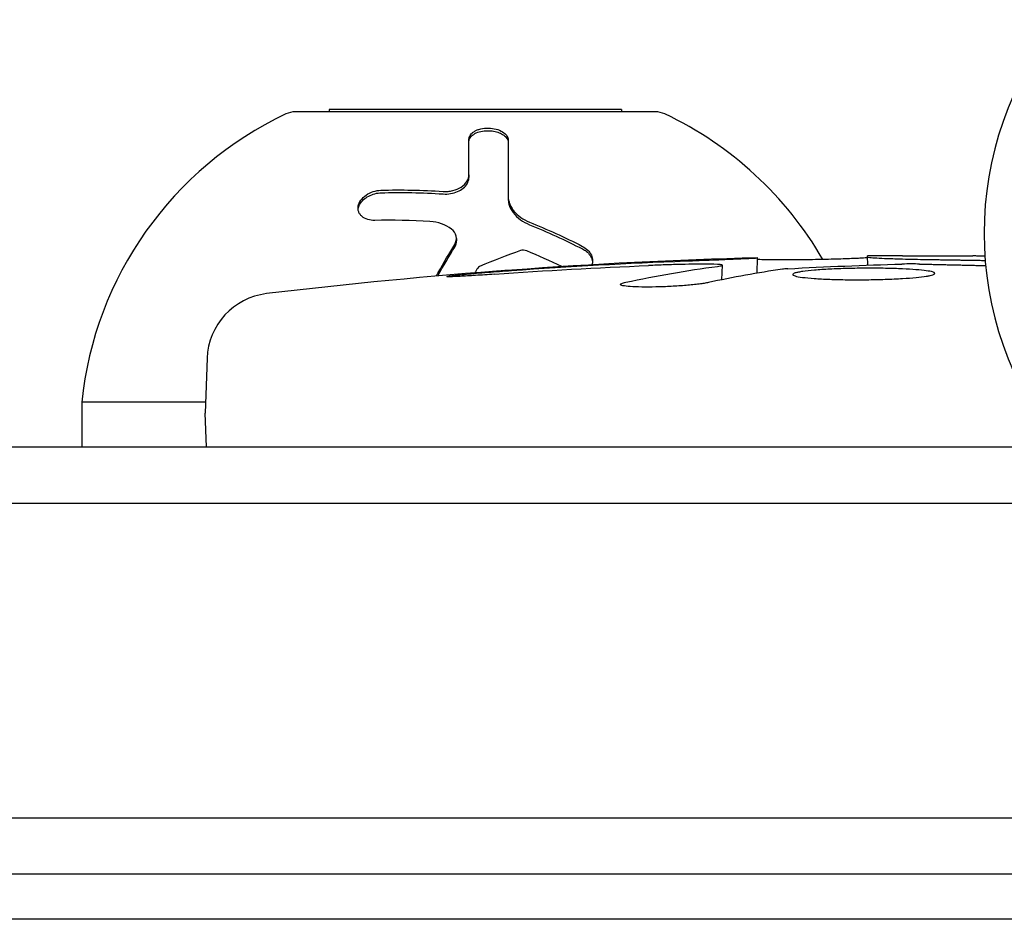
# Model space of a CAD drawing. Units: millimetres. Extents: x -4254 to 4372, y -4175 to 2908.
# Drawn here: x -2188 to -2144, y 763 to 803 of the extents above; entities that cross this region are included whole.
import ezdxf

# ---------------------------------------------------------------- set-up
doc = ezdxf.new("R2010")
doc.units = ezdxf.units.MM
doc.header["$LTSCALE"] = 20
doc.layers.add('2d', color=230, linetype='Continuous')

msp = doc.modelspace()

# ---------------------------------------------------------------- linework, layer by layer
at = {"layer": '2d'}
for p, q in [((-2159.469, 798.993, 122.972), (-2175.469, 798.993, 122.972)), ((-2160.969, 799.09, 122.972), (-2173.969, 799.09, 122.972)), ((-2173.969, 799.09, 122.972), (-2173.969, 798.993, 122.972)), ((-2160.969, 799.09, 122.972), (-2160.969, 798.993, 122.972)), ((-2167.753, 796.187, 122.972), (-2167.753, 796.072, 122.972)), ((-2166.01, 795.24, 122.972), (-2166.01, 795.125, 122.972)), ((-2168.308, 793.367, 122.972), (-2168.308, 793.252, 122.972)), ((-2154.943, 791.817, 122.972), (-2154.919, 792.499, 122.972)), ((-2154.919, 792.499, 122.972), (-2154.919, 792.503, 122.972)), ((-2150.02, 792.176, 122.972), (-2150.035, 792.584, 122.972)), ((-2148.479, 792.59, 122.972), (-2145.35, 792.59, 122.972)), ((-2156.505, 791.527, 122.972), (-2156.482, 792.174, 122.972)), ((-2156.482, 792.175, 122.972), (-2156.482, 792.175, 122.972)), ((-2179.394, 788.034, 122.972), (-2179.479, 785.59, 122.972)), ((-2179.462, 786.09, 122.972), (-2184.969, 786.09, 122.972)), ((-2184.969, 786.09, 122.972), (-2184.969, 784.09, 122.972)), ((-2179.427, 784.09, 122.972), (-2179.479, 785.59, 122.972)), ((-2241.077, 784.09, 122.972), (-1584.371, 784.09, 122.972)), ((-2242.735, 781.59, 122.972), (-1582.713, 781.59, 122.972)), ((-1583.12, 767.59, 122.972), (-2242.328, 767.59, 122.972)), ((-1583.179, 765.09, 122.972), (-2242.269, 765.09, 122.972)), ((-2112.578, 763.09, 122.972), (-2191.019, 763.09, 122.972))]:
    msp.add_line(p, q, dxfattribs=at)
for centre, radius, start, end in [((-2129.856, 793.59, 122.972), 15, 140.7035, 219.2965), ((-2169.055, 784.433, 122.972), 16, 115.3156, 174.0587), ((-2175.469, 797.993, 122.972), 1, 90, 115.3156), ((-2159.469, 797.993, 122.972), 1, 64.6844, 90), ((-2165.883, 784.433, 122.972), 16, 29.9745, 64.6844), ((-2148.479, 554.038, 122.972), 238.551, 91.54688, 96.80643), ((-2148.479, 554.038, 122.972), 238.551, 90, 90.37365), ((-2176.395, 787.929, 122.972), 3, 96.8064, 178)]:
    msp.add_arc(centre, radius, start, end, dxfattribs=at)
at = {"layer": '2d', "extrusion": (0, 0, -1)}
for centre, major_axis, ratio, start_param, end_param in [((-2148.038, 554.14, 122.972), (-53.85, 232.376), 0.987978, 0.154765, 0.187622), ((-2139.644, 554.742, 122.972), (-18.883, 236.945), 0.898331, 0.023222, 0.046995), ((-2151.413, 554.693, 122.972), (51.811, 232.1), 0.987086, -0.287202, -0.257971), ((-2157.194, 554.382, 122.972), (9.38, 238.164), 0.462192, -0.117477, -0.0806)]:
    msp.add_ellipse(centre, major_axis=major_axis, ratio=ratio, start_param=start_param, end_param=end_param, dxfattribs=at)
at = {"layer": '2d'}
msp.add_ellipse((-2138.701, 554.425, 122.972), major_axis=(-9.422, 238.107), ratio=0.469984, start_param=0.050953, end_param=0.08068, dxfattribs=at)
for points, knots in [([(-2167.753, 797.775, 122.972), (-2167.753, 797.807, 122.972), (-2167.748, 797.839, 122.972), (-2167.733, 797.887, 122.972), (-2167.726, 797.903, 122.972), (-2167.711, 797.934, 122.972), (-2167.702, 797.949, 122.972), (-2167.67, 797.995, 122.972), (-2167.645, 798.024, 122.972), (-2167.6, 798.064, 122.972), (-2167.583, 798.077, 122.972), (-2167.549, 798.102, 122.972), (-2167.532, 798.113, 122.972), (-2167.471, 798.149, 122.972), (-2167.428, 798.17, 122.972), (-2167.335, 798.206, 122.972), (-2167.286, 798.221, 122.972), (-2167.123, 798.26, 122.972), (-2167.008, 798.272, 122.972), (-2166.77, 798.268, 122.972), (-2166.65, 798.252, 122.972), (-2166.435, 798.195, 122.972), (-2166.336, 798.153, 122.972), (-2166.177, 798.054, 122.972), (-2166.115, 797.996, 122.972), (-2166.032, 797.872, 122.972), (-2166.01, 797.807, 122.972), (-2166.01, 797.741, 122.972)], [0, 0, 0, 0, 0.0625, 0.0625, 0.09375, 0.09375, 0.125, 0.125, 0.1875, 0.1875, 0.21875, 0.21875, 0.25, 0.25, 0.3125, 0.3125, 0.375, 0.375, 0.5, 0.5, 0.625, 0.625, 0.75, 0.75, 0.875, 0.875, 1, 1, 1, 1]), ([(-2167.753, 797.66, 122.972), (-2167.753, 797.704, 122.972), (-2167.744, 797.749, 122.972), (-2167.725, 797.791, 122.972), (-2167.698, 797.85, 122.972), (-2167.652, 797.907, 122.972), (-2167.59, 797.957, 122.972), (-2167.529, 798.005, 122.972), (-2167.45, 798.048, 122.972), (-2167.36, 798.081, 122.972), (-2167.276, 798.112, 122.972), (-2167.18, 798.134, 122.972), (-2167.08, 798.146, 122.972), (-2166.987, 798.156, 122.972), (-2166.889, 798.158, 122.972), (-2166.794, 798.151, 122.972), (-2166.703, 798.144, 122.972), (-2166.613, 798.128, 122.972), (-2166.531, 798.105, 122.972), (-2166.449, 798.083, 122.972), (-2166.372, 798.052, 122.972), (-2166.305, 798.017, 122.972), (-2166.236, 797.98, 122.972), (-2166.176, 797.936, 122.972), (-2166.131, 797.889, 122.972), (-2166.081, 797.839, 122.972), (-2166.046, 797.784, 122.972), (-2166.028, 797.729, 122.972), (-2166.016, 797.695, 122.972), (-2166.01, 797.661, 122.972), (-2166.01, 797.626, 122.972)], [0, 0, 0, 0, 0.085233, 0.085233, 0.085233, 0.204736, 0.204736, 0.204736, 0.322221, 0.322221, 0.322221, 0.432274, 0.432274, 0.432274, 0.533582, 0.533582, 0.533582, 0.629606, 0.629606, 0.629606, 0.72568, 0.72568, 0.72568, 0.826405, 0.826405, 0.826405, 0.934445, 0.934445, 0.934445, 1, 1, 1, 1]), ([(-2166.01, 797.741, 122.972), (-2166.01, 797.437, 122.972), (-2166.01, 797.083, 122.972), (-2166.01, 796.256, 122.972), (-2166.01, 795.782, 122.972), (-2166.01, 795.24, 122.972)], [0, 0, 0, 0, 0.5, 0.5, 1, 1, 1, 1]), ([(-2168.899, 795.454, 122.972), (-2168.828, 795.45, 122.972), (-2168.756, 795.451, 122.972), (-2168.612, 795.463, 122.972), (-2168.542, 795.474, 122.972), (-2168.332, 795.525, 122.972), (-2168.205, 795.579, 122.972), (-2167.987, 795.72, 122.972), (-2167.901, 795.805, 122.972), (-2167.784, 795.99, 122.972), (-2167.753, 796.09, 122.972), (-2167.753, 796.187, 122.972)], [0, 0, 0, 0, 0.125, 0.125, 0.25, 0.25, 0.5, 0.5, 0.75, 0.75, 1, 1, 1, 1]), ([(-2168.899, 795.34, 122.972), (-2168.791, 795.333, 122.972), (-2168.679, 795.338, 122.972), (-2168.572, 795.356, 122.972), (-2168.464, 795.374, 122.972), (-2168.358, 795.405, 122.972), (-2168.263, 795.446, 122.972), (-2168.168, 795.487, 122.972), (-2168.081, 795.54, 122.972), (-2168.009, 795.599, 122.972), (-2167.936, 795.658, 122.972), (-2167.876, 795.726, 122.972), (-2167.833, 795.797, 122.972), (-2167.79, 795.87, 122.972), (-2167.764, 795.947, 122.972), (-2167.756, 796.023, 122.972), (-2167.754, 796.04, 122.972), (-2167.753, 796.056, 122.972), (-2167.753, 796.072, 122.972)], [0, 0, 0, 0, 0.190766, 0.190766, 0.190766, 0.38173, 0.38173, 0.38173, 0.571703, 0.571703, 0.571703, 0.763012, 0.763012, 0.763012, 0.95808, 0.95808, 0.95808, 1, 1, 1, 1]), ([(-2171.938, 794.163, 122.972), (-2172.162, 794.158, 122.972), (-2172.369, 794.221, 122.972), (-2172.541, 794.368, 122.972), (-2172.57, 794.4, 122.972), (-2172.621, 794.472, 122.972), (-2172.64, 794.508, 122.972), (-2172.669, 794.589, 122.972), (-2172.678, 794.63, 122.972), (-2172.685, 794.716, 122.972), (-2172.682, 794.759, 122.972), (-2172.657, 794.896, 122.972), (-2172.618, 794.983, 122.972), (-2172.495, 795.153, 122.972), (-2172.415, 795.229, 122.972), (-2172.227, 795.359, 122.972), (-2172.119, 795.411, 122.972), (-2171.896, 795.483, 122.972), (-2171.78, 795.503, 122.972), (-2171.667, 795.507, 122.972)], [0, 0, 0, 0, 0.25, 0.25, 0.3125, 0.3125, 0.375, 0.375, 0.4375, 0.4375, 0.5, 0.5, 0.625, 0.625, 0.75, 0.75, 0.875, 0.875, 1, 1, 1, 1]), ([(-2172.68, 794.653, 122.972), (-2172.673, 794.713, 122.972), (-2172.655, 794.774, 122.972), (-2172.627, 794.833, 122.972), (-2172.594, 794.905, 122.972), (-2172.545, 794.976, 122.972), (-2172.484, 795.041, 122.972), (-2172.424, 795.104, 122.972), (-2172.351, 795.163, 122.972), (-2172.271, 795.212, 122.972), (-2172.19, 795.261, 122.972), (-2172.1, 795.302, 122.972), (-2172.008, 795.332, 122.972), (-2171.913, 795.363, 122.972), (-2171.814, 795.382, 122.972), (-2171.718, 795.389, 122.972), (-2171.7, 795.391, 122.972), (-2171.684, 795.391, 122.972), (-2171.667, 795.392, 122.972)], [0.482673, 0.482673, 0.482673, 0.482673, 0.5670712, 0.5670712, 0.5670712, 0.669905, 0.669905, 0.669905, 0.7717081, 0.7717081, 0.7717081, 0.8749133, 0.8749133, 0.8749133, 0.9813766, 0.9813766, 0.9813766, 1, 1, 1, 1]), ([(-2166.01, 795.24, 122.972), (-2166.01, 795.129, 122.972), (-2165.988, 795.013, 122.972), (-2165.922, 794.847, 122.972), (-2165.896, 794.792, 122.972), (-2165.831, 794.683, 122.972), (-2165.793, 794.63, 122.972), (-2165.669, 794.479, 122.972), (-2165.565, 794.383, 122.972), (-2165.334, 794.219, 122.972), (-2165.203, 794.147, 122.972), (-2165.064, 794.09, 122.972)], [0, 0, 0, 0, 0.25, 0.25, 0.375, 0.375, 0.5, 0.5, 0.75, 0.75, 1, 1, 1, 1]), ([(-2166.01, 795.125, 122.972), (-2166.01, 795.047, 122.972), (-2165.999, 794.967, 122.972), (-2165.978, 794.888, 122.972), (-2165.943, 794.76, 122.972), (-2165.878, 794.631, 122.972), (-2165.789, 794.512, 122.972), (-2165.701, 794.396, 122.972), (-2165.588, 794.286, 122.972), (-2165.458, 794.192, 122.972), (-2165.34, 794.107, 122.972), (-2165.206, 794.033, 122.972), (-2165.064, 793.975, 122.972)], [0, 0, 0, 0, 0.1764, 0.1764, 0.1764, 0.463189, 0.463189, 0.463189, 0.74458, 0.74458, 0.74458, 1, 1, 1, 1]), ([(-2168.388, 793.091, 122.972), (-2168.318, 793.205, 122.972), (-2168.293, 793.336, 122.972), (-2168.341, 793.584, 122.972), (-2168.414, 793.696, 122.972), (-2168.524, 793.778, 122.972)], [0, 0, 0, 0, 0.5, 0.5, 1, 1, 1, 1]), ([(-2168.388, 792.976, 122.972), (-2168.386, 792.979, 122.972), (-2168.385, 792.981, 122.972), (-2168.383, 792.984, 122.972), (-2168.347, 793.045, 122.972), (-2168.324, 793.111, 122.972), (-2168.313, 793.177, 122.972), (-2168.31, 793.202, 122.972), (-2168.308, 793.227, 122.972), (-2168.308, 793.252, 122.972)], [0, 0, 0, 0, 0.0121954, 0.0121954, 0.0121954, 0.2758049, 0.2758049, 0.2758049, 0.3748496, 0.3748496, 0.3748496, 0.3748496]), ([(-2169.209, 791.687, 122.972), (-2169.207, 791.69, 122.972), (-2169.191, 791.719, 122.972), (-2169.167, 791.76, 122.972), (-2169.146, 791.798, 122.972), (-2169.131, 791.824, 122.972), (-2169.125, 791.835, 122.972), (-2168.864, 792.296, 122.972), (-2168.621, 792.709, 122.972), (-2168.388, 793.091, 122.972)], [0.4339461, 0.4339461, 0.4339461, 0.4339461, 0.4375, 0.46875, 0.484375, 0.484375, 0.5, 0.5, 1, 1, 1, 1]), ([(-2162.704, 793.011, 122.972), (-2162.617, 792.967, 122.972), (-2162.539, 792.912, 122.972), (-2162.403, 792.775, 122.972), (-2162.35, 792.701, 122.972), (-2162.274, 792.536, 122.972), (-2162.255, 792.453, 122.972), (-2162.254, 792.307, 122.972), (-2162.265, 792.246, 122.972), (-2162.286, 792.19, 122.972)], [0, 0, 0, 0, 0.125, 0.125, 0.25, 0.25, 0.375, 0.375, 0.4684786, 0.4684786, 0.4684786, 0.4684786]), ([(-2162.704, 792.896, 122.972), (-2162.645, 792.867, 122.972), (-2162.589, 792.831, 122.972), (-2162.539, 792.79, 122.972), (-2162.472, 792.735, 122.972), (-2162.413, 792.671, 122.972), (-2162.367, 792.602, 122.972), (-2162.322, 792.535, 122.972), (-2162.289, 792.462, 122.972), (-2162.271, 792.388, 122.972), (-2162.265, 792.362, 122.972), (-2162.26, 792.336, 122.972), (-2162.257, 792.309, 122.972)], [0, 0, 0, 0, 0.0850392, 0.0850392, 0.0850392, 0.1980538, 0.1980538, 0.1980538, 0.3083652, 0.3083652, 0.3083652, 0.3476119, 0.3476119, 0.3476119, 0.3476119]), ([(-2157.081, 792.219, 122.972), (-2157.449, 792.22, 122.972), (-2157.862, 792.216, 122.972), (-2158.546, 792.201, 122.972), (-2158.783, 792.195, 122.972), (-2159.266, 792.179, 122.972), (-2159.513, 792.17, 122.972), (-2159.765, 792.16, 122.972)], [0.000012654, 0.000012654, 0.000012654, 0.000012654, 0.001527228, 0.001527228, 0.002284515, 0.002284515, 0.003041801, 0.003041801, 0.003041801, 0.003041801]), ([(-2158.121, 792.361, 122.972), (-2157.922, 792.369, 122.972), (-2157.723, 792.376, 122.972), (-2157.326, 792.392, 122.972), (-2157.125, 792.4, 122.972), (-2156.742, 792.415, 122.972), (-2156.558, 792.423, 122.972), (-2156.205, 792.437, 122.972), (-2156.039, 792.444, 122.972), (-2155.738, 792.457, 122.972), (-2155.599, 792.464, 122.972), (-2155.358, 792.475, 122.972), (-2155.256, 792.479, 122.972), (-2155.089, 792.488, 122.972), (-2155.025, 792.491, 122.972), (-2154.941, 792.496, 122.972), (-2154.919, 792.498, 122.972), (-2154.919, 792.499, 122.972)], [0.000001399, 0.000001399, 0.000001399, 0.000001399, 0.000597808, 0.000597808, 0.001194216, 0.001194216, 0.001790625, 0.001790625, 0.002387034, 0.002387034, 0.002983443, 0.002983443, 0.003579851, 0.003579851, 0.00417626, 0.00417626, 0.004772669, 0.004772669, 0.004772669, 0.004772669]), ([(-2156.707, 792.121, 122.972), (-2156.609, 792.134, 122.972), (-2156.542, 792.147, 122.972), (-2156.474, 792.17, 122.972), (-2156.473, 792.18, 122.972), (-2156.573, 792.207, 122.972), (-2156.776, 792.217, 122.972), (-2157.081, 792.219, 122.972)], [0.000008673, 0.000008673, 0.000008673, 0.000008673, 0.000638311, 0.000638311, 0.00126795, 0.00126795, 0.002527227, 0.002527227, 0.002527227, 0.002527227]), ([(-2150.032, 792.518, 122.972), (-2150.032, 792.514, 122.972), (-2150.048, 792.51, 122.972), (-2150.11, 792.501, 122.972), (-2150.157, 792.497, 122.972), (-2150.279, 792.488, 122.972), (-2150.354, 792.483, 122.972), (-2150.531, 792.474, 122.972), (-2150.635, 792.469, 122.972), (-2150.86, 792.46, 122.972), (-2150.983, 792.456, 122.972), (-2151.25, 792.447, 122.972), (-2151.393, 792.443, 122.972), (-2151.834, 792.431, 122.972), (-2152.156, 792.424, 122.972), (-2152.634, 792.416, 122.972), (-2152.796, 792.414, 122.972), (-2153.11, 792.41, 122.972), (-2153.262, 792.408, 122.972), (-2153.558, 792.406, 122.972), (-2153.702, 792.406, 122.972), (-2153.967, 792.405, 122.972), (-2154.09, 792.406, 122.972), (-2154.319, 792.407, 122.972), (-2154.42, 792.409, 122.972), (-2154.597, 792.412, 122.972), (-2154.674, 792.414, 122.972), (-2154.796, 792.419, 122.972), (-2154.843, 792.422, 122.972), (-2154.905, 792.428, 122.972), (-2154.921, 792.432, 122.972), (-2154.921, 792.436, 122.972)], [0.000000197, 0.000000197, 0.000000197, 0.000000197, 0.000478082, 0.000478082, 0.000955967, 0.000955967, 0.001433851, 0.001433851, 0.001911736, 0.001911736, 0.002389621, 0.002389621, 0.002867505, 0.002867505, 0.003823275, 0.003823275, 0.00430116, 0.00430116, 0.004779044, 0.004779044, 0.005256929, 0.005256929, 0.005734814, 0.005734814, 0.006212698, 0.006212698, 0.006690583, 0.006690583, 0.007168468, 0.007168468, 0.007646353, 0.007646353, 0.007646353, 0.007646353]), ([(-2150.033, 792.536, 122.972), (-2150.033, 792.53, 122.972), (-2149.998, 792.523, 122.972), (-2149.862, 792.509, 122.972), (-2149.758, 792.502, 122.972), (-2149.492, 792.487, 122.972), (-2149.329, 792.48, 122.972), (-2148.943, 792.465, 122.972), (-2148.723, 792.458, 122.972), (-2148.479, 792.451, 122.972)], [0.000000197, 0.000000197, 0.000000197, 0.000000197, 0.000938699, 0.000938699, 0.0018772, 0.0018772, 0.002815702, 0.002815702, 0.003754204, 0.003754204, 0.003754204, 0.003754204]), ([(-2147.722, 792.225, 122.972), (-2147.843, 792.227, 122.972), (-2147.972, 792.229, 122.972), (-2148.231, 792.228, 122.972), (-2148.36, 792.227, 122.972), (-2148.479, 792.224, 122.972)], [0.0000052657, 0.0000052657, 0.0000052657, 0.0000052657, 0.0003919825, 0.0003919825, 0.0007786993, 0.0007786993, 0.0007786993, 0.0007786993]), ([(-2144.822, 792.575, 122.972), (-2144.83, 792.575, 122.972), (-2144.838, 792.575, 122.972), (-2144.954, 792.577, 122.972), (-2145.047, 792.579, 122.972), (-2145.197, 792.582, 122.972), (-2145.254, 792.583, 122.972), (-2145.33, 792.586, 122.972), (-2145.35, 792.587, 122.972), (-2145.35, 792.588, 122.972)], [0.007527591, 0.007527591, 0.007527591, 0.007527591, 0.00757096, 0.00757096, 0.008153326, 0.008153326, 0.008735693, 0.008735693, 0.009318059, 0.009318059, 0.009318059, 0.009318059]), ([(-2166.622, 791.773, 122.972), (-2166.916, 791.752, 122.972), (-2167.195, 791.733, 122.972), (-2167.717, 791.701, 122.972), (-2167.946, 791.688, 122.972), (-2168.237, 791.673, 122.972), (-2168.323, 791.67, 122.972), (-2168.472, 791.664, 122.972), (-2168.536, 791.662, 122.972), (-2168.639, 791.661, 122.972), (-2168.678, 791.661, 122.972), (-2168.73, 791.663, 122.972), (-2168.743, 791.666, 122.972), (-2168.743, 791.669, 122.972), (-2168.743, 791.673, 122.972), (-2168.724, 791.678, 122.972), (-2168.646, 791.692, 122.972), (-2168.588, 791.7, 122.972), (-2168.438, 791.719, 122.972), (-2168.345, 791.729, 122.972), (-2168.127, 791.752, 122.972), (-2168.004, 791.764, 122.972), (-2167.731, 791.789, 122.972), (-2167.58, 791.803, 122.972), (-2167.264, 791.83, 122.972), (-2167.098, 791.844, 122.972), (-2166.75, 791.872, 122.972), (-2166.573, 791.886, 122.972), (-2166.216, 791.913, 122.972), (-2166.034, 791.927, 122.972), (-2165.855, 791.939, 122.972)], [0.000803216, 0.000803216, 0.000803216, 0.000803216, 0.001686401, 0.001686401, 0.002569586, 0.002569586, 0.003011178, 0.003011178, 0.00345277, 0.00345277, 0.003894363, 0.003894363, 0.004335955, 0.004335955, 0.004335955, 0.004873631, 0.004873631, 0.005411306, 0.005411306, 0.005948982, 0.005948982, 0.006486658, 0.006486658, 0.007024333, 0.007024333, 0.007562009, 0.007562009, 0.008099685, 0.008099685, 0.00863736, 0.00863736, 0.00863736, 0.00863736]), ([(-2166.396, 791.916, 122.972), (-2166.292, 791.94, 122.972), (-2166.184, 791.951, 122.972), (-2166.059, 791.945, 122.972), (-2166.044, 791.944, 122.972), (-2166.028, 791.943, 122.972)], [0.51647718, 0.51647718, 0.51647718, 0.51647718, 0.5625, 0.5625, 0.56893903, 0.56893903, 0.56893903, 0.56893903]), ([(-2148.479, 792.01, 122.972), (-2148.718, 792.021, 122.972), (-2148.973, 792.029, 122.972), (-2149.377, 792.036, 122.972), (-2149.516, 792.038, 122.972), (-2149.795, 792.04, 122.972), (-2149.935, 792.04, 122.972), (-2150.357, 792.038, 122.972), (-2150.644, 792.034, 122.972), (-2151.056, 792.023, 122.972), (-2151.19, 792.019, 122.972), (-2151.455, 792.009, 122.972), (-2151.585, 792.003, 122.972), (-2151.958, 791.984, 122.972), (-2152.185, 791.969, 122.972), (-2152.596, 791.934, 122.972), (-2152.771, 791.915, 122.972), (-2152.988, 791.884, 122.972), (-2153.053, 791.873, 122.972), (-2153.164, 791.852, 122.972), (-2153.21, 791.84, 122.972), (-2153.323, 791.807, 122.972), (-2153.362, 791.783, 122.972), (-2153.363, 791.761, 122.972), (-2153.364, 791.749, 122.972), (-2153.355, 791.738, 122.972), (-2153.318, 791.715, 122.972), (-2153.29, 791.704, 122.972), (-2153.178, 791.672, 122.972), (-2153.069, 791.652, 122.972), (-2152.779, 791.614, 122.972), (-2152.604, 791.597, 122.972), (-2152.299, 791.576, 122.972), (-2152.19, 791.569, 122.972), (-2151.961, 791.557, 122.972), (-2151.842, 791.552, 122.972), (-2151.471, 791.538, 122.972), (-2151.201, 791.531, 122.972), (-2150.788, 791.526, 122.972), (-2150.649, 791.526, 122.972), (-2150.367, 791.525, 122.972), (-2150.224, 791.526, 122.972), (-2149.798, 791.531, 122.972), (-2149.52, 791.536, 122.972), (-2148.976, 791.554, 122.972), (-2148.719, 791.566, 122.972), (-2148.479, 791.581, 122.972)], [0.00000024, 0.00000024, 0.00000024, 0.00000024, 0.00084465, 0.00084465, 0.00126686, 0.00126686, 0.00168907, 0.00168907, 0.00253349, 0.00253349, 0.0029557, 0.0029557, 0.00337791, 0.00337791, 0.00422233, 0.00422233, 0.00506674, 0.00506674, 0.00548895, 0.00548895, 0.00591116, 0.00591116, 0.00675558, 0.00675558, 0.00675558, 0.00717871, 0.00717871, 0.00760184, 0.00760184, 0.00844811, 0.00844811, 0.00929437, 0.00929437, 0.0097175, 0.0097175, 0.01014064, 0.01014064, 0.0109869, 0.0109869, 0.01141003, 0.01141003, 0.01183316, 0.01183316, 0.01267943, 0.01267943, 0.01352569, 0.01352569, 0.01352569, 0.01352569]), ([(-2148.479, 791.581, 122.972), (-2148.257, 791.594, 122.972), (-2148.057, 791.609, 122.972), (-2147.701, 791.644, 122.972), (-2147.546, 791.664, 122.972), (-2147.36, 791.694, 122.972), (-2147.305, 791.704, 122.972), (-2147.21, 791.725, 122.972), (-2147.169, 791.736, 122.972), (-2147.074, 791.768, 122.972), (-2147.042, 791.789, 122.972), (-2147.042, 791.811, 122.972), (-2147.043, 791.832, 122.972), (-2147.076, 791.853, 122.972), (-2147.205, 791.892, 122.972), (-2147.302, 791.911, 122.972), (-2147.55, 791.945, 122.972), (-2147.703, 791.96, 122.972), (-2148.059, 791.988, 122.972), (-2148.258, 792, 122.972), (-2148.479, 792.01, 122.972)], [0.000000236, 0.000000236, 0.000000236, 0.000000236, 0.000786268, 0.000786268, 0.0015723, 0.0015723, 0.001965316, 0.001965316, 0.002358332, 0.002358332, 0.003144365, 0.003144365, 0.003144365, 0.003924783, 0.003924783, 0.004705201, 0.004705201, 0.005485619, 0.005485619, 0.006266036, 0.006266036, 0.006266036, 0.006266036]), ([(-2157.111, 791.401, 122.972), (-2157.164, 791.39, 122.972), (-2157.227, 791.378, 122.972), (-2157.366, 791.356, 122.972), (-2157.443, 791.345, 122.972), (-2157.609, 791.323, 122.972), (-2157.701, 791.313, 122.972), (-2157.892, 791.293, 122.972), (-2157.992, 791.284, 122.972), (-2158.201, 791.266, 122.972), (-2158.311, 791.258, 122.972), (-2158.533, 791.243, 122.972), (-2158.646, 791.236, 122.972), (-2158.874, 791.224, 122.972), (-2158.991, 791.219, 122.972), (-2159.221, 791.211, 122.972), (-2159.334, 791.207, 122.972), (-2159.668, 791.2, 122.972), (-2159.883, 791.199, 122.972), (-2160.268, 791.204, 122.972), (-2160.441, 791.211, 122.972), (-2160.723, 791.231, 122.972), (-2160.834, 791.244, 122.972), (-2160.982, 791.276, 122.972), (-2161.02, 791.295, 122.972), (-2161.019, 791.316, 122.972), (-2161.019, 791.331, 122.972), (-2160.998, 791.346, 122.972), (-2160.918, 791.379, 122.972), (-2160.859, 791.395, 122.972), (-2160.781, 791.412, 122.972)], [0.000504699, 0.000504699, 0.000504699, 0.000504699, 0.000848397, 0.000848397, 0.001192095, 0.001192095, 0.001535792, 0.001535792, 0.00187949, 0.00187949, 0.002223188, 0.002223188, 0.002566885, 0.002566885, 0.002910583, 0.002910583, 0.003254281, 0.003254281, 0.003941676, 0.003941676, 0.004629072, 0.004629072, 0.005316467, 0.005316467, 0.006003862, 0.006003862, 0.006003862, 0.006502526, 0.006502526, 0.00700119, 0.00700119, 0.00700119, 0.00700119])]:
    msp.add_open_spline(points, degree=3, knots=knots, dxfattribs=at)
for points in [[(-2167.753, 796.187, 122.972), (-2167.753, 796.829, 122.972), (-2167.753, 797.349, 122.972), (-2167.753, 797.775, 122.972)], [(-2171.667, 795.507, 122.972), (-2170.758, 795.533, 122.972), (-2169.837, 795.516, 122.972), (-2168.899, 795.454, 122.972)], [(-2171.667, 795.392, 122.972), (-2170.757, 795.419, 122.972), (-2169.834, 795.401, 122.972), (-2168.899, 795.34, 122.972)], [(-2169.485, 794.116, 122.972), (-2170.314, 794.167, 122.972), (-2171.132, 794.182, 122.972), (-2171.938, 794.163, 122.972)], [(-2168.524, 793.778, 122.972), (-2168.786, 793.975, 122.972), (-2169.124, 794.094, 122.972), (-2169.485, 794.116, 122.972)], [(-2165.064, 794.09, 122.972), (-2164.297, 793.776, 122.972), (-2163.508, 793.418, 122.972), (-2162.704, 793.011, 122.972)], [(-2165.064, 793.975, 122.972), (-2164.265, 793.648, 122.972), (-2163.478, 793.289, 122.972), (-2162.704, 792.896, 122.972)], [(-2168.311, 793.309, 122.972), (-2168.311, 793.309, 122.972), (-2168.311, 793.31, 122.972), (-2168.311, 793.31, 122.972)], [(-2169.141, 791.693, 122.972), (-2168.892, 792.133, 122.972), (-2168.641, 792.561, 122.972), (-2168.388, 792.976, 122.972)], [(-2165.466, 792.82, 122.972), (-2166.059, 792.612, 122.972), (-2166.664, 792.379, 122.972), (-2167.279, 792.118, 122.972)], [(-2165.183, 792.809, 122.972), (-2165.273, 792.846, 122.972), (-2165.377, 792.851, 122.972), (-2165.466, 792.82, 122.972)], [(-2163.617, 792.109, 122.972), (-2164.144, 792.361, 122.972), (-2164.667, 792.594, 122.972), (-2165.183, 792.809, 122.972)], [(-2148.479, 792.224, 122.972), (-2148.488, 792.224, 122.972), (-2148.497, 792.223, 122.972), (-2148.506, 792.223, 122.972)], [(-2148.479, 792.451, 122.972), (-2148.147, 792.442, 122.972), (-2147.782, 792.434, 122.972), (-2147.384, 792.428, 122.972)], [(-2167.365, 792.045, 122.972), (-2167.408, 791.975, 122.972), (-2167.451, 791.903, 122.972), (-2167.494, 791.831, 122.972)], [(-2167.279, 792.118, 122.972), (-2167.316, 792.103, 122.972), (-2167.346, 792.077, 122.972), (-2167.365, 792.045, 122.972)], [(-2153.579, 792.018, 122.972), (-2153.677, 792.012, 122.972), (-2153.759, 792.005, 122.972), (-2153.81, 791.998, 122.972)]]:
    msp.add_open_spline(points, degree=3, dxfattribs=at)
for points, weights in [([(-2147.722, 792.225, 122.972), (-2146.744, 792.203, 122.972), (-2145.765, 792.18, 122.972), (-2144.788, 792.156, 122.972)], [1, 0.999996242352, 0.999994531837, 0.999994868456]), ([(-2147.384, 792.428, 122.972), (-2146.525, 792.415, 122.972), (-2145.667, 792.401, 122.972), (-2144.808, 792.386, 122.972)], [1, 0.999995644729, 0.999992986598, 0.999992025606]), ([(-2145.35, 792.588, 122.972), (-2145.35, 792.589, 122.972), (-2145.35, 792.59, 122.972), (-2145.35, 792.59, 122.972)], [1, 0.999979602284, 0.99996053438, 0.999942796288])]:
    msp.add_rational_spline(points, weights, degree=3, dxfattribs=at)

doc.saveas('drawing.dxf')
